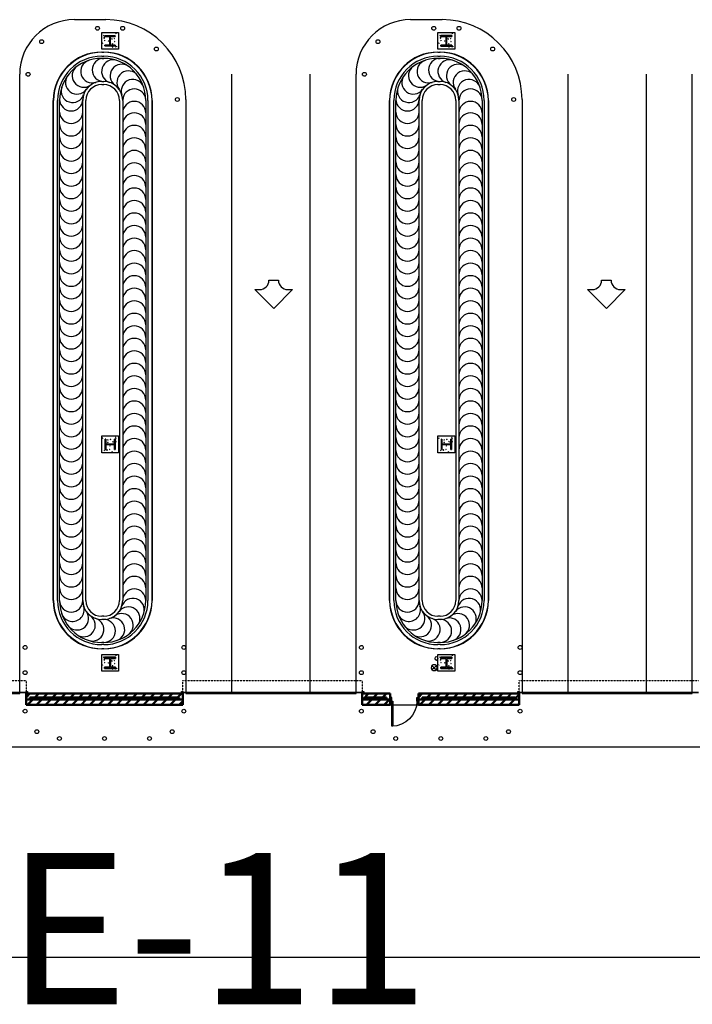
# Model space of a CAD drawing. Units: inches. Extents: x 0 to 32678, y 0 to 10775.
# Drawn here: x 8321 to 9281, y 3224 to 4630 of the extents above; entities that cross this region are included whole.
import ezdxf
from ezdxf.enums import TextEntityAlignment as Align

# ---------------------------------------------------------------- set-up
doc = ezdxf.new("R2010")
doc.units = ezdxf.units.IN
doc.header["$MEASUREMENT"] = 0
doc.linetypes.add('01 Shell$0$HIDDEN2', pattern=[0.1875, 0.125, -0.0625])
doc.layers.add('G-AIRPORT', color=15, linetype='Continuous')
doc.styles.add('Arial', font='arial.ttf')

# ---------------------------------------------------------------- blocks, each defined once
blk = doc.blocks.new('KEYPLAN T3 lv1')
at = {"layer": 'G-AIRPORT', "color": 253, "linetype": 'Continuous'}
for p, q in [((8399.4, 4630.3), (8444.4, 4630.3)), ((8879.4, 4630.3), (8924.4, 4630.3)), ((8321.4, 3668), (8321.4, 4552.3)), ((8624.4, 3668), (8624.4, 4552.3)), ((8735.4, 4552.3), (8735.4, 3668)), ((8801.4, 3668), (8801.4, 4552.3)), ((9104.4, 3668), (9104.4, 4552.3)), ((9215.4, 4552.3), (9215.4, 3668)), ((9281.4, 3668), (9281.4, 4552.3)), ((8558.4, 4516.3), (8558.4, 3668)), ((9038.4, 4516.3), (9038.4, 3668)), ((8078.4, 3668), (8321.4, 3668)), ((8558.4, 3668), (8801.4, 3668)), ((9038.4, 3668), (9281.4, 3668))]:
    blk.add_line(p, q, dxfattribs=at)
at = {"layer": 'G-AIRPORT'}
for p, q in [((8438.4, 4612), (8462.4, 4612)), ((8438.4, 4588), (8438.4, 4612)), ((8462.4, 4612), (8462.4, 4588)), ((8918.4, 4612), (8942.4, 4612)), ((8918.4, 4588), (8918.4, 4612)), ((8942.4, 4612), (8942.4, 4588)), ((8439.5, 4596.9), (8440, 4597.1)), ((8439.8, 4596.5), (8440, 4597.1)), ((8441.1, 4607.9), (8441.6, 4608.4)), ((8441.1, 4607.9), (8441.7, 4607.8)), ((8441.7, 4607.8), (8441.6, 4608.4)), ((8441.6, 4604.3), (8442.4, 4605.2)), ((8441.6, 4604.3), (8442.5, 4604.2)), ((8441.7, 4604.1), (8442.4, 4604.3)), ((8441.7, 4604.1), (8442.2, 4603.7)), ((8442.2, 4603.7), (8442.4, 4604.3)), ((8442.5, 4604.2), (8442.4, 4605.2)), ((8442.5, 4600.4), (8443, 4600.9)), ((8442.5, 4600.4), (8443.1, 4600.3)), ((8443.1, 4600.3), (8443, 4600.9)), ((8447.7, 4600), (8448.4, 4600.3)), ((8447.7, 4600), (8448.2, 4599.7)), ((8448.2, 4599.7), (8448.4, 4600.3)), ((8449.6, 4599.7), (8449.9, 4600)), ((8449.6, 4599.7), (8449.9, 4599.7)), ((8452.3, 4602.7), (8453.1, 4603.5)), ((8452.3, 4602.7), (8453.2, 4602.5)), ((8453.2, 4602.5), (8453.1, 4603.5)), ((8456.1, 4603.3), (8456.8, 4603.5)), ((8456.1, 4603.3), (8456.6, 4602.9)), ((8456.6, 4602.9), (8456.8, 4603.5)), ((8456.8, 4599.1), (8457.3, 4599.7)), ((8456.8, 4599.1), (8457.4, 4599)), ((8457.4, 4599), (8457.3, 4599.7)), ((8458.5, 4610.5), (8459.2, 4610.8)), ((8458.5, 4610.5), (8459, 4610.2)), ((8459, 4610.2), (8459.2, 4610.8)), ((8919.5, 4596.9), (8920, 4597.1)), ((8919.8, 4596.5), (8920, 4597.1)), ((8921.1, 4607.9), (8921.6, 4608.4)), ((8921.1, 4607.9), (8921.7, 4607.8)), ((8921.7, 4607.8), (8921.6, 4608.4)), ((8921.6, 4604.3), (8922.4, 4605.2)), ((8921.6, 4604.3), (8922.5, 4604.2)), ((8921.7, 4604.1), (8922.4, 4604.3)), ((8921.7, 4604.1), (8922.2, 4603.7)), ((8922.2, 4603.7), (8922.4, 4604.3)), ((8922.5, 4604.2), (8922.4, 4605.2)), ((8922.5, 4600.4), (8923, 4600.9)), ((8922.5, 4600.4), (8923.1, 4600.3)), ((8923.1, 4600.3), (8923, 4600.9)), ((8927.7, 4600), (8928.4, 4600.3)), ((8927.7, 4600), (8928.2, 4599.7)), ((8928.2, 4599.7), (8928.4, 4600.3)), ((8929.6, 4599.7), (8929.9, 4600)), ((8929.6, 4599.7), (8929.9, 4599.7)), ((8932.3, 4602.7), (8933.1, 4603.5)), ((8932.3, 4602.7), (8933.2, 4602.5)), ((8933.2, 4602.5), (8933.1, 4603.5)), ((8936.1, 4603.3), (8936.8, 4603.5)), ((8936.1, 4603.3), (8936.6, 4602.9)), ((8936.6, 4602.9), (8936.8, 4603.5)), ((8936.8, 4599.1), (8937.3, 4599.7)), ((8936.8, 4599.1), (8937.4, 4599)), ((8937.4, 4599), (8937.3, 4599.7)), ((8938.5, 4610.5), (8939.2, 4610.8)), ((8938.5, 4610.5), (8939, 4610.2)), ((8939, 4610.2), (8939.2, 4610.8)), ((8462.4, 4588), (8438.4, 4588)), ((8439.5, 4596.7), (8439.8, 4596.5)), ((8443.7, 4593.7), (8443.7, 4593.8)), ((8443.7, 4593.7), (8443.7, 4593.8)), ((8453.6, 4596), (8454.3, 4596.3)), ((8453.6, 4596), (8454.1, 4595.7)), ((8453.6, 4591.3), (8454.4, 4592.1)), ((8453.6, 4591.3), (8454.5, 4591.2)), ((8454.1, 4595.7), (8454.3, 4596.3)), ((8454.5, 4591.1), (8454.4, 4592.1)), ((8458.2, 4591.6), (8458.7, 4592.1)), ((8458.2, 4591.6), (8458.8, 4591.5)), ((8458.8, 4591.5), (8458.7, 4592.1)), ((8459.6, 4592), (8460.3, 4592.3)), ((8459.6, 4592), (8460.1, 4591.7)), ((8460.1, 4591.7), (8460.3, 4592.3)), ((8942.4, 4588), (8918.4, 4588)), ((8919.5, 4596.7), (8919.8, 4596.5)), ((8923.7, 4593.7), (8923.7, 4593.8)), ((8923.7, 4593.7), (8923.7, 4593.8)), ((8933.6, 4596), (8934.3, 4596.3)), ((8933.6, 4596), (8934.1, 4595.7)), ((8933.6, 4591.3), (8934.4, 4592.1)), ((8933.6, 4591.3), (8934.5, 4591.2)), ((8934.1, 4595.7), (8934.3, 4596.3)), ((8934.5, 4591.1), (8934.4, 4592.1)), ((8938.2, 4591.6), (8938.7, 4592.1)), ((8938.2, 4591.6), (8938.8, 4591.5)), ((8938.8, 4591.5), (8938.7, 4592.1)), ((8939.6, 4592), (8940.3, 4592.3)), ((8939.6, 4592), (8940.1, 4591.7)), ((8940.1, 4591.7), (8940.3, 4592.3)), ((8438.4, 4036), (8462.4, 4036)), ((8438.4, 4012), (8438.4, 4036)), ((8462.4, 4036), (8462.4, 4012)), ((8918.4, 4036), (8942.4, 4036)), ((8918.4, 4012), (8918.4, 4036)), ((8942.4, 4036), (8942.4, 4012)), ((8439.9, 4032.1), (8439.6, 4032.8)), ((8440.2, 4032.6), (8439.6, 4032.8)), ((8439.9, 4032.1), (8440.2, 4032.6)), ((8447.1, 4029.7), (8446.9, 4030.4)), ((8447.5, 4030.2), (8446.9, 4030.4)), ((8447.9, 4026.8), (8446.9, 4026.7)), ((8447.7, 4025.9), (8446.9, 4026.7)), ((8447.1, 4029.7), (8447.5, 4030.2)), ((8447.7, 4025.9), (8447.9, 4026.8)), ((8450.4, 4021.3), (8450.1, 4022)), ((8450.7, 4021.8), (8450.1, 4022)), ((8450.7, 4023.3), (8450.4, 4023.5)), ((8450.4, 4021.3), (8450.7, 4021.8)), ((8451.4, 4031), (8450.7, 4030.9)), ((8451.3, 4030.4), (8450.7, 4030.9)), ((8450.7, 4023.3), (8450.7, 4023.5)), ((8451.3, 4030.4), (8451.4, 4031)), ((8454.4, 4027.2), (8454.1, 4027.9)), ((8454.7, 4027.7), (8454.1, 4027.9)), ((8454.4, 4027.2), (8454.7, 4027.7)), ((8458.4, 4033.2), (8458.1, 4033.9)), ((8458.8, 4033.7), (8458.1, 4033.9)), ((8458.9, 4032.4), (8458.3, 4032.3)), ((8458.8, 4031.8), (8458.3, 4032.3)), ((8459.3, 4028.1), (8458.3, 4028)), ((8459.1, 4027.2), (8458.3, 4028)), ((8458.4, 4033.2), (8458.8, 4033.7)), ((8458.8, 4031.8), (8458.9, 4032.4)), ((8459.1, 4027.2), (8459.3, 4028.1)), ((8919.9, 4032.1), (8919.6, 4032.8)), ((8920.2, 4032.6), (8919.6, 4032.8)), ((8919.9, 4032.1), (8920.2, 4032.6)), ((8927.1, 4029.7), (8926.9, 4030.4)), ((8927.5, 4030.2), (8926.9, 4030.4)), ((8927.9, 4026.8), (8926.9, 4026.7)), ((8927.7, 4025.9), (8926.9, 4026.7)), ((8927.1, 4029.7), (8927.5, 4030.2)), ((8927.7, 4025.9), (8927.9, 4026.8)), ((8930.4, 4021.3), (8930.1, 4022)), ((8930.7, 4021.8), (8930.1, 4022)), ((8930.7, 4023.3), (8930.4, 4023.5)), ((8930.4, 4021.3), (8930.7, 4021.8)), ((8931.4, 4031), (8930.7, 4030.9)), ((8931.3, 4030.4), (8930.7, 4030.9)), ((8930.7, 4023.3), (8930.7, 4023.5)), ((8931.3, 4030.4), (8931.4, 4031)), ((8934.4, 4027.2), (8934.1, 4027.9)), ((8934.7, 4027.7), (8934.1, 4027.9)), ((8934.4, 4027.2), (8934.7, 4027.7)), ((8938.4, 4033.2), (8938.1, 4033.9)), ((8938.8, 4033.7), (8938.1, 4033.9)), ((8938.9, 4032.4), (8938.3, 4032.3)), ((8938.8, 4031.8), (8938.3, 4032.3)), ((8939.3, 4028.1), (8938.3, 4028)), ((8939.1, 4027.2), (8938.3, 4028)), ((8938.4, 4033.2), (8938.8, 4033.7)), ((8938.8, 4031.8), (8938.9, 4032.4)), ((8939.1, 4027.2), (8939.3, 4028.1)), ((8462.4, 4012), (8438.4, 4012)), ((8442.6, 4015.3), (8442, 4015.2)), ((8442.5, 4014.7), (8442, 4015.2)), ((8442.5, 4014.7), (8442.6, 4015.3)), ((8446.2, 4016.1), (8445.3, 4016)), ((8446.1, 4015.2), (8445.3, 4016)), ((8446.1, 4015.2), (8446.2, 4016.1)), ((8446.3, 4015.3), (8446.1, 4016)), ((8446.7, 4015.8), (8446.1, 4016)), ((8446.3, 4015.3), (8446.7, 4015.8)), ((8450.1, 4016.7), (8449.5, 4016.6)), ((8450.1, 4016.1), (8449.5, 4016.6)), ((8450.1, 4016.1), (8450.1, 4016.7)), ((8453.5, 4013.1), (8453.3, 4013.6)), ((8453.9, 4013.4), (8453.3, 4013.6)), ((8453.7, 4013.1), (8453.9, 4013.4)), ((8456.7, 4017.3), (8456.6, 4017.3)), ((8456.7, 4017.3), (8456.7, 4017.3)), ((8942.4, 4012), (8918.4, 4012)), ((8922.6, 4015.3), (8922, 4015.2)), ((8922.5, 4014.7), (8922, 4015.2)), ((8922.5, 4014.7), (8922.6, 4015.3)), ((8926.2, 4016.1), (8925.3, 4016)), ((8926.1, 4015.2), (8925.3, 4016)), ((8926.1, 4015.2), (8926.2, 4016.1)), ((8926.3, 4015.3), (8926.1, 4016)), ((8926.7, 4015.8), (8926.1, 4016)), ((8926.3, 4015.3), (8926.7, 4015.8)), ((8930.1, 4016.7), (8929.5, 4016.6)), ((8930.1, 4016.1), (8929.5, 4016.6)), ((8930.1, 4016.1), (8930.1, 4016.7)), ((8933.5, 4013.1), (8933.3, 4013.6)), ((8933.9, 4013.4), (8933.3, 4013.6)), ((8933.7, 4013.1), (8933.9, 4013.4)), ((8936.7, 4017.3), (8936.6, 4017.3)), ((8936.7, 4017.3), (8936.7, 4017.3)), ((8438.4, 3724), (8462.4, 3724)), ((8438.4, 3700), (8438.4, 3724)), ((8441.1, 3719.9), (8441.6, 3720.4)), ((8441.1, 3719.9), (8441.7, 3719.8)), ((8441.7, 3719.8), (8441.6, 3720.4)), ((8441.6, 3716.3), (8442.4, 3717.2)), ((8441.6, 3716.3), (8442.5, 3716.2)), ((8441.7, 3716.1), (8442.4, 3716.3)), ((8441.7, 3716.1), (8442.2, 3715.7)), ((8442.2, 3715.7), (8442.4, 3716.3)), ((8442.5, 3716.2), (8442.4, 3717.2)), ((8442.5, 3712.4), (8443, 3712.9)), ((8442.5, 3712.4), (8443.1, 3712.3)), ((8443.1, 3712.3), (8443, 3712.9)), ((8447.7, 3712), (8448.4, 3712.3)), ((8447.7, 3712), (8448.2, 3711.7)), ((8448.2, 3711.7), (8448.4, 3712.3)), ((8449.6, 3711.7), (8449.9, 3712)), ((8449.6, 3711.7), (8449.9, 3711.7)), ((8452.3, 3714.7), (8453.1, 3715.5)), ((8452.3, 3714.7), (8453.2, 3714.5)), ((8453.2, 3714.5), (8453.1, 3715.5)), ((8456.1, 3715.3), (8456.8, 3715.5)), ((8456.1, 3715.3), (8456.6, 3714.9)), ((8456.6, 3714.9), (8456.8, 3715.5)), ((8456.8, 3711.1), (8457.3, 3711.7)), ((8457.4, 3711), (8457.3, 3711.7)), ((8458.5, 3722.5), (8459.2, 3722.8)), ((8458.5, 3722.5), (8459, 3722.2)), ((8459, 3722.2), (8459.2, 3722.8)), ((8462.4, 3724), (8462.4, 3700)), ((8918.4, 3724), (8942.4, 3724)), ((8918.4, 3700), (8918.4, 3724)), ((8921.1, 3719.9), (8921.6, 3720.4)), ((8921.1, 3719.9), (8921.7, 3719.8)), ((8921.7, 3719.8), (8921.6, 3720.4)), ((8921.6, 3716.3), (8922.4, 3717.2)), ((8921.6, 3716.3), (8922.5, 3716.2)), ((8921.7, 3716.1), (8922.4, 3716.3)), ((8921.7, 3716.1), (8922.2, 3715.7)), ((8922.2, 3715.7), (8922.4, 3716.3)), ((8922.5, 3716.2), (8922.4, 3717.2)), ((8922.5, 3712.4), (8923, 3712.9)), ((8922.5, 3712.4), (8923.1, 3712.3)), ((8923.1, 3712.3), (8923, 3712.9)), ((8927.7, 3712), (8928.4, 3712.3)), ((8927.7, 3712), (8928.2, 3711.7)), ((8928.2, 3711.7), (8928.4, 3712.3)), ((8929.6, 3711.7), (8929.9, 3712)), ((8929.6, 3711.7), (8929.9, 3711.7)), ((8932.3, 3714.7), (8933.1, 3715.5)), ((8932.3, 3714.7), (8933.2, 3714.5)), ((8933.2, 3714.5), (8933.1, 3715.5)), ((8936.1, 3715.3), (8936.8, 3715.5)), ((8936.1, 3715.3), (8936.6, 3714.9)), ((8936.6, 3714.9), (8936.8, 3715.5)), ((8936.8, 3711.1), (8937.3, 3711.7)), ((8937.4, 3711), (8937.3, 3711.7)), ((8938.5, 3722.5), (8939.2, 3722.8)), ((8938.5, 3722.5), (8939, 3722.2)), ((8939, 3722.2), (8939.2, 3722.8)), ((8942.4, 3724), (8942.4, 3700)), ((8462.4, 3700), (8438.4, 3700)), ((8439.5, 3708.9), (8440, 3709.1)), ((8439.5, 3708.7), (8439.8, 3708.5)), ((8439.8, 3708.5), (8440, 3709.1)), ((8443.7, 3705.7), (8443.7, 3705.8)), ((8443.7, 3705.7), (8443.7, 3705.8)), ((8453.6, 3708), (8454.3, 3708.3)), ((8453.6, 3708), (8454.1, 3707.7)), ((8453.6, 3703.3), (8454.4, 3704.1)), ((8453.6, 3703.3), (8454.5, 3703.2)), ((8454.1, 3707.7), (8454.3, 3708.3)), ((8454.5, 3703.1), (8454.4, 3704.1)), ((8456.8, 3711.1), (8457.4, 3711)), ((8458.2, 3703.6), (8458.7, 3704.1)), ((8458.2, 3703.6), (8458.8, 3703.5)), ((8458.8, 3703.5), (8458.7, 3704.1)), ((8459.6, 3704), (8460.3, 3704.3)), ((8459.6, 3704), (8460.1, 3703.7)), ((8460.1, 3703.7), (8460.3, 3704.3)), ((8913, 3705.1), (8909.3, 3708.9)), ((8913, 3705.1), (8909.3, 3701.4)), ((8913, 3705.1), (8916.7, 3708.9)), ((8913, 3705.1), (8916.7, 3701.4)), ((8942.4, 3700), (8918.4, 3700)), ((8919.5, 3708.9), (8920, 3709.1)), ((8919.5, 3708.7), (8919.8, 3708.5)), ((8919.8, 3708.5), (8920, 3709.1)), ((8923.7, 3705.7), (8923.7, 3705.8)), ((8923.7, 3705.7), (8923.7, 3705.8)), ((8933.6, 3708), (8934.3, 3708.3)), ((8933.6, 3708), (8934.1, 3707.7)), ((8933.6, 3703.3), (8934.4, 3704.1)), ((8933.6, 3703.3), (8934.5, 3703.2)), ((8934.1, 3707.7), (8934.3, 3708.3)), ((8934.5, 3703.1), (8934.4, 3704.1)), ((8936.8, 3711.1), (8937.4, 3711)), ((8938.2, 3703.6), (8938.7, 3704.1)), ((8938.2, 3703.6), (8938.8, 3703.5)), ((8938.8, 3703.5), (8938.7, 3704.1)), ((8939.6, 3704), (8940.3, 3704.3)), ((8939.6, 3704), (8940.1, 3703.7)), ((8940.1, 3703.7), (8940.3, 3704.3)), ((8850.4, 3652), (8890.4, 3652)), ((6992.4, 3592), (11382.4, 3592))]:
    blk.add_line(p, q, dxfattribs=at)
at = {"layer": 'G-AIRPORT', "linetype": 'Continuous', "lineweight": 35}
for p, q in [((8457.8, 4607.3), (8443, 4607.3)), ((8443, 4607.3), (8443, 4606.3)), ((8443, 4606.3), (8450.1, 4606.3)), ((8450.1, 4606.3), (8450.1, 4593.7)), ((8450.7, 4593.7), (8450.7, 4606.3)), ((8450.7, 4606.3), (8457.8, 4606.3)), ((8457.8, 4606.3), (8457.8, 4607.3)), ((8938.2, 4607.5), (8922.6, 4607.5)), ((8922.6, 4607.5), (8922.6, 4606.3)), ((8922.6, 4606.3), (8930, 4606.3)), ((8930, 4606.3), (8930, 4593.7)), ((8930.8, 4593.7), (8930.8, 4606.3)), ((8930.8, 4606.3), (8938.2, 4606.3)), ((8938.2, 4606.3), (8938.2, 4607.5)), ((8450.1, 4593.7), (8443, 4593.7)), ((8443, 4593.7), (8443, 4592.7)), ((8443, 4592.7), (8457.8, 4592.7)), ((8457.8, 4593.7), (8450.7, 4593.7)), ((8457.8, 4592.7), (8457.8, 4593.7)), ((8930, 4593.7), (8922.6, 4593.7)), ((8922.6, 4593.7), (8922.6, 4592.5)), ((8922.6, 4592.5), (8938.2, 4592.5)), ((8938.2, 4593.7), (8930.8, 4593.7)), ((8938.2, 4592.5), (8938.2, 4593.7)), ((8444.1, 4031.3), (8443.2, 4031.3)), ((8443.2, 4031.3), (8443.2, 4016.7)), ((8444.1, 4024.3), (8444.1, 4031.3)), ((8456.7, 4024.3), (8444.1, 4024.3)), ((8444.1, 4016.7), (8444.1, 4023.7)), ((8444.1, 4023.7), (8456.7, 4023.7)), ((8457.6, 4031.3), (8456.7, 4031.3)), ((8456.7, 4031.3), (8456.7, 4024.3)), ((8456.7, 4023.7), (8456.7, 4016.7)), ((8457.6, 4016.7), (8457.6, 4031.3)), ((8924.1, 4031.3), (8923.2, 4031.3)), ((8923.2, 4031.3), (8923.2, 4016.7)), ((8924.1, 4024.3), (8924.1, 4031.3)), ((8936.7, 4024.3), (8924.1, 4024.3)), ((8924.1, 4016.7), (8924.1, 4023.7)), ((8924.1, 4023.7), (8936.7, 4023.7)), ((8937.6, 4031.3), (8936.7, 4031.3)), ((8936.7, 4031.3), (8936.7, 4024.3)), ((8936.7, 4023.7), (8936.7, 4016.7)), ((8937.6, 4016.7), (8937.6, 4031.3)), ((8443.2, 4016.7), (8444.1, 4016.7)), ((8456.7, 4016.7), (8457.6, 4016.7)), ((8923.2, 4016.7), (8924.1, 4016.7)), ((8936.7, 4016.7), (8937.6, 4016.7)), ((8458.3, 3719.9), (8442.5, 3719.9)), ((8442.5, 3719.9), (8442.5, 3718.3)), ((8442.5, 3718.3), (8449.9, 3718.3)), ((8449.9, 3718.3), (8449.9, 3705.7)), ((8450.9, 3705.7), (8450.9, 3718.3)), ((8450.9, 3718.3), (8458.3, 3718.3)), ((8458.3, 3718.3), (8458.3, 3719.9)), ((8938.3, 3719.9), (8922.5, 3719.9)), ((8922.5, 3719.9), (8922.5, 3718.3)), ((8922.5, 3718.3), (8929.9, 3718.3)), ((8929.9, 3718.3), (8929.9, 3705.7)), ((8930.9, 3705.7), (8930.9, 3718.3)), ((8930.9, 3718.3), (8938.3, 3718.3)), ((8938.3, 3718.3), (8938.3, 3719.9)), ((8449.9, 3705.7), (8442.5, 3705.7)), ((8442.5, 3705.7), (8442.5, 3704.1)), ((8442.5, 3704.1), (8458.3, 3704.1)), ((8458.3, 3705.7), (8450.9, 3705.7)), ((8458.3, 3704.1), (8458.3, 3705.7)), ((8929.9, 3705.7), (8922.5, 3705.7)), ((8922.5, 3705.7), (8922.5, 3704.1)), ((8922.5, 3704.1), (8938.3, 3704.1)), ((8938.3, 3705.7), (8930.9, 3705.7)), ((8938.3, 3704.1), (8938.3, 3705.7))]:
    blk.add_line(p, q, dxfattribs=at)
at = {"layer": 'G-AIRPORT', "color": 254}
for p, q in [((8438.4, 4584), (8441.4, 4584)), ((8918.4, 4584), (8921.4, 4584)), ((8438.4, 4578), (8441.4, 4578)), ((8438.4, 4575), (8441.4, 4575)), ((8918.4, 4578), (8921.4, 4578)), ((8918.4, 4575), (8921.4, 4575)), ((8438.4, 4542), (8441.4, 4542)), ((8918.4, 4542), (8921.4, 4542)), ((8438.4, 4537.5), (8441.4, 4537.5)), ((8918.4, 4537.5), (8921.4, 4537.5)), ((8369.4, 3801), (8369.4, 4515)), ((8369.4, 4515), (8369.4, 3801)), ((8375.4, 3801), (8375.4, 4515)), ((8378.4, 3801), (8378.4, 4515)), ((8411.4, 3801), (8411.4, 4515)), ((8415.9, 3801), (8415.9, 4515)), ((8463.9, 4515), (8463.9, 3801)), ((8468.4, 4515), (8468.4, 3801)), ((8501.4, 4515), (8501.4, 3801)), ((8504.4, 4515), (8504.4, 3801)), ((8510.4, 4515), (8510.4, 3801)), ((8510.4, 3801), (8510.4, 4515)), ((8849.4, 3801), (8849.4, 4515)), ((8849.4, 4515), (8849.4, 3801)), ((8855.4, 3801), (8855.4, 4515)), ((8858.4, 3801), (8858.4, 4515)), ((8891.4, 3801), (8891.4, 4515)), ((8895.9, 3801), (8895.9, 4515)), ((8943.9, 4515), (8943.9, 3801)), ((8948.4, 4515), (8948.4, 3801)), ((8981.4, 4515), (8981.4, 3801)), ((8984.4, 4515), (8984.4, 3801)), ((8990.4, 4515), (8990.4, 3801)), ((8990.4, 3801), (8990.4, 4515)), ((8677.2, 4258.4), (8690.7, 4258.4)), ((9152, 4258.4), (9165.5, 4258.4)), ((8683.9, 4217.9), (8656.9, 4244.9)), ((8656.9, 4244.9), (8663.7, 4244.9)), ((8710.9, 4244.9), (8683.9, 4217.9)), ((8704.2, 4244.9), (8710.9, 4244.9)), ((9158.8, 4217.9), (9131.8, 4244.9)), ((9131.8, 4244.9), (9138.5, 4244.9)), ((9185.8, 4244.9), (9158.8, 4217.9)), ((9179, 4244.9), (9185.8, 4244.9)), ((8441.4, 3778.5), (8438.4, 3778.5)), ((8441.4, 3774), (8438.4, 3774)), ((8921.4, 3778.5), (8918.4, 3778.5)), ((8921.4, 3774), (8918.4, 3774)), ((8441.4, 3741), (8438.4, 3741)), ((8921.4, 3741), (8918.4, 3741)), ((8441.4, 3738), (8438.4, 3738)), ((8441.4, 3732), (8438.4, 3732)), ((8921.4, 3738), (8918.4, 3738)), ((8921.4, 3732), (8918.4, 3732))]:
    blk.add_line(p, q, dxfattribs=at)
at = {"layer": 'G-AIRPORT', "linetype": '01 Shell$0$HIDDEN2', "lineweight": 25}
for p, q in [((8074.4, 3686.7), (8330.4, 3686.7)), ((8330.4, 3686.7), (8330.4, 3671)), ((8554.4, 3671), (8554.4, 3686.7)), ((8554.4, 3686.7), (8810.4, 3686.7)), ((8810.4, 3686.7), (8810.4, 3671)), ((9034.4, 3671), (9034.4, 3686.7)), ((9034.4, 3686.7), (9290.4, 3686.7))]:
    blk.add_line(p, q, dxfattribs=at)
at = {"layer": 'G-AIRPORT', "linetype": 'Continuous', "lineweight": 25}
for p, q in [((8074.4, 3670), (8330.4, 3670)), ((8330.4, 3668), (8330.4, 3671)), ((8330.4, 3671), (8332.4, 3671)), ((8330.4, 3670), (8330.4, 3669)), ((8332.4, 3671), (8332.4, 3668)), ((8552.4, 3668), (8552.4, 3671)), ((8552.4, 3671), (8554.4, 3671)), ((8554.4, 3671), (8554.4, 3668)), ((8554.4, 3669), (8554.4, 3670)), ((8554.4, 3670), (8810.4, 3670)), ((8810.4, 3668), (8810.4, 3671)), ((8810.4, 3671), (8812.4, 3671)), ((8810.4, 3670), (8810.4, 3669)), ((8812.4, 3671), (8812.4, 3668)), ((9032.4, 3668), (9032.4, 3671)), ((9032.4, 3671), (9034.4, 3671)), ((9034.4, 3671), (9034.4, 3668)), ((9034.4, 3669), (9034.4, 3670)), ((9034.4, 3670), (9290.4, 3670)), ((8330.4, 3669), (8074.4, 3669)), ((8332.4, 3668), (8330.4, 3668)), ((8554.4, 3668), (8552.4, 3668)), ((8810.4, 3669), (8554.4, 3669)), ((8812.4, 3668), (8810.4, 3668)), ((8852.4, 3662.5), (8850.4, 3662.5)), ((8850.4, 3662.5), (8850.4, 3657.5)), ((8850.4, 3657.5), (8852.4, 3657.5)), ((8852.4, 3657.5), (8852.4, 3662.5)), ((8852.4, 3657.5), (8854.1, 3657.5)), ((8852.4, 3621.5), (8852.4, 3657.5)), ((8854.1, 3657.5), (8854.1, 3621.5)), ((8888.4, 3662.5), (8890.4, 3662.5)), ((8888.4, 3657.5), (8888.4, 3662.5)), ((8890.4, 3657.5), (8888.4, 3657.5)), ((8890.4, 3662.5), (8890.4, 3657.5)), ((9034.4, 3668), (9032.4, 3668)), ((9290.4, 3669), (9034.4, 3669)), ((8854.1, 3621.5), (8852.4, 3621.5))]:
    blk.add_line(p, q, dxfattribs=at)
at = {"layer": 'G-AIRPORT', "linetype": 'Continuous', "lineweight": 50}
for p, q in [((8554.4, 3668), (8330.4, 3668)), ((8330.4, 3668), (8330.4, 3652)), ((8330.4, 3662.6), (8335.8, 3668)), ((8330.4, 3659.6), (8336, 3659.6)), ((8554.4, 3659.6), (8330.4, 3659.6)), ((8332.5, 3652), (8340.1, 3659.6)), ((8336, 3659.6), (8336, 3662.4)), ((8336, 3662.4), (8548.8, 3662.4)), ((8342.9, 3662.4), (8348.5, 3668)), ((8345.2, 3652), (8352.9, 3659.6)), ((8355.6, 3662.4), (8361.2, 3668)), ((8358, 3652), (8365.6, 3659.6)), ((8368.3, 3662.4), (8374, 3668)), ((8370.7, 3652), (8378.3, 3659.6)), ((8381.1, 3662.4), (8386.7, 3668)), ((8383.4, 3652), (8391, 3659.6)), ((8393.8, 3662.4), (8399.4, 3668)), ((8396.1, 3652), (8403.8, 3659.6)), ((8406.5, 3662.4), (8412.1, 3668)), ((8408.9, 3652), (8416.5, 3659.6)), ((8419.2, 3662.4), (8424.9, 3668)), ((8421.6, 3652), (8429.2, 3659.6)), ((8432, 3662.4), (8437.6, 3668)), ((8434.3, 3652), (8442, 3659.6)), ((8444.7, 3662.4), (8450.3, 3668)), ((8447.1, 3652), (8454.7, 3659.6)), ((8457.4, 3662.4), (8463.1, 3668)), ((8459.8, 3652), (8467.4, 3659.6)), ((8470.2, 3662.4), (8475.8, 3668)), ((8472.5, 3652), (8480.1, 3659.6)), ((8482.9, 3662.4), (8488.5, 3668)), ((8485.2, 3652), (8492.9, 3659.6)), ((8495.6, 3662.4), (8501.2, 3668)), ((8498, 3652), (8505.6, 3659.6)), ((8508.3, 3662.4), (8514, 3668)), ((8510.7, 3652), (8518.3, 3659.6)), ((8521.1, 3662.4), (8526.7, 3668)), ((8523.4, 3652), (8531.1, 3659.6)), ((8533.8, 3662.4), (8539.4, 3668)), ((8536.2, 3652), (8543.8, 3659.6)), ((8546.5, 3662.4), (8552.2, 3668)), ((8548.8, 3662.4), (8548.8, 3659.6)), ((8548.8, 3659.6), (8554.4, 3659.6)), ((8548.9, 3652), (8554.4, 3657.5)), ((8554.4, 3652), (8554.4, 3668)), ((8850.4, 3668), (8810.4, 3668)), ((8810.4, 3668), (8810.4, 3652)), ((8810.4, 3659.6), (8816, 3659.6)), ((8850.4, 3659.6), (8810.4, 3659.6)), ((8810.4, 3659), (8811.1, 3659.6)), ((8811.1, 3659.6), (8819.4, 3668)), ((8816, 3659.6), (8816, 3662.4)), ((8816, 3662.4), (8844.8, 3662.4)), ((8816.2, 3652), (8823.8, 3659.6)), ((8826.5, 3662.4), (8832.2, 3668)), ((8828.9, 3652), (8836.5, 3659.6)), ((8839.3, 3662.4), (8844.9, 3668)), ((8841.6, 3652), (8849.2, 3659.6)), ((8844.8, 3662.4), (8844.8, 3659.6)), ((8844.8, 3659.6), (8850.4, 3659.6)), ((8849.2, 3659.6), (8850.4, 3660.8)), ((8850.4, 3652), (8850.4, 3668)), ((9034.4, 3668), (8890.4, 3668)), ((8890.4, 3668), (8890.4, 3652)), ((8890.4, 3662.6), (8895.8, 3668)), ((8890.4, 3659.6), (8896, 3659.6)), ((9034.4, 3659.6), (8890.4, 3659.6)), ((8892.5, 3652), (8900.2, 3659.6)), ((8896, 3659.6), (8896, 3662.4)), ((8896, 3662.4), (9028.8, 3662.4)), ((8902.9, 3662.4), (8908.5, 3668)), ((8905.3, 3652), (8912.9, 3659.6)), ((8915.6, 3662.4), (8921.3, 3668)), ((8918, 3652), (8925.6, 3659.6)), ((8928.4, 3662.4), (8934, 3668)), ((8930.7, 3652), (8938.3, 3659.6)), ((8941.1, 3662.4), (8946.7, 3668)), ((8943.4, 3652), (8951.1, 3659.6)), ((8953.8, 3662.4), (8959.4, 3668)), ((8956.2, 3652), (8963.8, 3659.6)), ((8966.5, 3662.4), (8972.2, 3668)), ((8968.9, 3652), (8976.5, 3659.6)), ((8979.3, 3662.4), (8984.9, 3668)), ((8981.6, 3652), (8989.3, 3659.6)), ((8992, 3662.4), (8997.6, 3668)), ((8994.4, 3652), (9002, 3659.6)), ((9004.7, 3662.4), (9010.4, 3668)), ((9007.1, 3652), (9014.7, 3659.6)), ((9017.5, 3662.4), (9023.1, 3668)), ((9019.8, 3652), (9027.4, 3659.6)), ((9028.8, 3661), (9034.4, 3666.6)), ((9028.8, 3662.4), (9028.8, 3659.6)), ((9028.8, 3659.6), (9034.4, 3659.6)), ((9034.4, 3652), (9034.4, 3668)), ((8330.4, 3652), (8554.4, 3652)), ((8810.4, 3652), (8850.4, 3652)), ((8890.4, 3652), (9034.4, 3652)), ((9032.5, 3652), (9034.4, 3653.9))]:
    blk.add_line(p, q, dxfattribs=at)
at = {"layer": 'G-AIRPORT', "color": 253}
blk.add_line((8180.4, 3292, -182.8), (10160.4, 3292, -182.8), dxfattribs=at)
at = {"layer": 'G-AIRPORT'}
for centre in [(8432.4, 4618), (8468.4, 4618), (8912.4, 4618), (8948.4, 4618), (8352.7, 4598.9), (8832.7, 4598.9), (8516.5, 4588.4), (8996.5, 4588.4), (8333.4, 4552.3), (8813.4, 4552.3), (8546.4, 4516.3), (9026.4, 4516.3), (8329.1, 3734), (8555.6, 3734), (8809.1, 3734), (9035.6, 3734), (8329.1, 3698), (8555.6, 3698), (8809.1, 3698), (9035.6, 3698), (8329.1, 3643), (8555.6, 3643), (8809.1, 3643), (9035.6, 3643), (8345.8, 3613.7), (8539, 3613.7), (8825.8, 3613.7), (9019, 3613.7), (8378.1, 3604), (8442.4, 3604), (8506.7, 3604), (8858.1, 3604), (8922.4, 3604), (8986.7, 3604)]:
    blk.add_circle(centre, 2.75, dxfattribs=at)
at = {"layer": 'G-AIRPORT', "color": 253, "linetype": 'Continuous'}
for centre, radius, start, end in [((8399.4, 4552.3), 78, 90, 180), ((8444.4, 4516.3), 114, 0, 90), ((8879.4, 4552.3), 78, 90, 180), ((8924.4, 4516.3), 114, 0, 90)]:
    blk.add_arc(centre, radius, start, end, dxfattribs=at)
at = {"layer": 'G-AIRPORT', "color": 254}
for centre, radius, start, end in [((8438.4, 4515), 69, 90, 180), ((8439.9, 4513.5), 70.5, 1.2321, 178.7679), ((8441.4, 4515), 69, 0, 90), ((8918.4, 4515), 69, 90, 180), ((8919.9, 4513.5), 70.5, 1.2321, 178.7679), ((8921.4, 4515), 69, 0, 90), ((8438.4, 4515), 63, 90, 180), ((8438.4, 4515), 60, 90, 180), ((8425, 4556.4), 16.5, 108, 288), ((8441.4, 4558.5), 16.5, 90, 270), ((8454.8, 4556.4), 16.5, 72, 252), ((8441.4, 4515), 63, 0, 90), ((8441.4, 4515), 60, 0, 90), ((8918.4, 4515), 63, 90, 180), ((8918.4, 4515), 60, 90, 180), ((8905, 4556.4), 16.5, 108, 288), ((8921.4, 4558.5), 16.5, 90, 270), ((8934.8, 4556.4), 16.5, 72, 252), ((8921.4, 4515), 63, 0, 90), ((8921.4, 4515), 60, 0, 90), ((8412.8, 4550.2), 16.5, 126, 306), ((8467, 4550.2), 16.5, 54, 234), ((8476.6, 4540.6), 16.5, 36, 216), ((8892.8, 4550.2), 16.5, 126, 306), ((8947, 4550.2), 16.5, 54, 234), ((8956.6, 4540.6), 16.5, 36, 216), ((8403.2, 4540.6), 16.5, 144, 324), ((8438.4, 4515), 27, 90, 180), ((8441.4, 4515), 27, 360, 90), ((8482.8, 4528.5), 16.5, 18, 198), ((8883.2, 4540.6), 16.5, 144, 324), ((8918.4, 4515), 27, 90, 180), ((8921.4, 4515), 27, 360, 90), ((8962.8, 4528.5), 16.5, 18, 198), ((8397, 4528.5), 16.5, 162, 342), ((8438.4, 4515), 22.5, 90, 180), ((8441.4, 4515), 22.5, 360, 90), ((8484.9, 4515), 16.5, 3.2698, 176.7302), ((8877, 4528.5), 16.5, 162, 342), ((8918.4, 4515), 22.5, 90, 180), ((8921.4, 4515), 22.5, 360, 90), ((8964.9, 4515), 16.5, 3.2698, 176.7302), ((8394.9, 4516.5), 16.5, 181.1415, 358.8585), ((8484.9, 4497.1), 16.5, 0, 180), ((8874.9, 4516.5), 16.5, 181.1415, 358.8585), ((8964.9, 4497.1), 16.5, 0, 180), ((8394.9, 4498.6), 16.5, 181.1415, 358.8585), ((8484.9, 4480.8), 16.5, 0, 180), ((8874.9, 4498.6), 16.5, 181.1415, 358.8585), ((8964.9, 4480.8), 16.5, 0, 180), ((8394.9, 4480.8), 16.5, 180, 0), ((8484.9, 4462.9), 16.5, 0, 180), ((8874.9, 4480.8), 16.5, 180, 0), ((8964.9, 4462.9), 16.5, 0, 180), ((8394.9, 4462.9), 16.5, 180, 0), ((8484.9, 4445), 16.5, 0, 180), ((8874.9, 4462.9), 16.5, 180, 0), ((8964.9, 4445), 16.5, 0, 180), ((8394.9, 4445), 16.5, 181.1415, 358.8585), ((8484.9, 4427.1), 16.5, 0, 180), ((8874.9, 4445), 16.5, 181.1415, 358.8585), ((8964.9, 4427.1), 16.5, 0, 180), ((8394.9, 4427.1), 16.5, 180, 0), ((8484.9, 4409.2), 16.5, 0, 180), ((8874.9, 4427.1), 16.5, 180, 0), ((8964.9, 4409.2), 16.5, 0, 180), ((8394.9, 4409.2), 16.5, 180, 0), ((8484.9, 4391.3), 16.5, 0, 180), ((8874.9, 4409.2), 16.5, 180, 0), ((8964.9, 4391.3), 16.5, 0, 180), ((8394.9, 4391.3), 16.5, 181.1415, 358.8585), ((8484.9, 4373.4), 16.5, 0, 180), ((8874.9, 4391.3), 16.5, 181.1415, 358.8585), ((8964.9, 4373.4), 16.5, 0, 180), ((8394.9, 4373.4), 16.5, 180, 0), ((8484.9, 4355.5), 16.5, 0, 180), ((8874.9, 4373.4), 16.5, 180, 0), ((8964.9, 4355.5), 16.5, 0, 180), ((8394.9, 4355.5), 16.5, 180, 0), ((8484.9, 4337.7), 16.5, 0, 180), ((8874.9, 4355.5), 16.5, 180, 0), ((8964.9, 4337.7), 16.5, 0, 180), ((8394.9, 4337.7), 16.5, 181.1415, 358.8585), ((8484.9, 4319.8), 16.5, 0, 180), ((8874.9, 4337.7), 16.5, 181.1415, 358.8585), ((8964.9, 4319.8), 16.5, 0, 180), ((8394.9, 4319.8), 16.5, 180, 0), ((8484.9, 4301.9), 16.5, 0, 180), ((8874.9, 4319.8), 16.5, 180, 0), ((8964.9, 4301.9), 16.5, 0, 180), ((8394.9, 4301.9), 16.5, 180, 0), ((8874.9, 4301.9), 16.5, 180, 0), ((8484.9, 4284), 16.5, 0, 180), ((8964.9, 4284), 16.5, 0, 180), ((8394.9, 4284), 16.5, 181.1415, 358.8585), ((8484.9, 4266.1), 16.5, 0, 180), ((8874.9, 4284), 16.5, 181.1415, 358.8585), ((8964.9, 4266.1), 16.5, 0, 180), ((8394.9, 4266.1), 16.5, 180, 0), ((8484.9, 4248.2), 16.5, 0, 180), ((8874.9, 4266.1), 16.5, 180, 0), ((8964.9, 4248.2), 16.5, 0, 180), ((8394.9, 4248.2), 16.5, 180, 0), ((8484.9, 4230.3), 16.5, 0, 180), ((8663.7, 4258.4), 13.5, 270, 0), ((8704.2, 4258.4), 13.5, 180, 270), ((8874.9, 4248.2), 16.5, 180, 0), ((8964.9, 4230.3), 16.5, 0, 180), ((9138.5, 4258.4), 13.5, 270, 0), ((9179, 4258.4), 13.5, 180, 270), ((8394.9, 4230.3), 16.5, 181.1415, 358.8585), ((8484.9, 4212.4), 16.5, 0, 180), ((8874.9, 4230.3), 16.5, 181.1415, 358.8585), ((8964.9, 4212.4), 16.5, 0, 180), ((8394.9, 4212.4), 16.5, 180, 0), ((8484.9, 4194.5), 16.5, 0, 180), ((8874.9, 4212.4), 16.5, 180, 0), ((8964.9, 4194.5), 16.5, 0, 180), ((8394.9, 4194.5), 16.5, 180, 0), ((8484.9, 4176.7), 16.5, 0, 180), ((8874.9, 4194.5), 16.5, 180, 0), ((8964.9, 4176.7), 16.5, 0, 180), ((8394.9, 4176.7), 16.5, 181.1415, 358.8585), ((8484.9, 4158.8), 16.5, 0, 180), ((8874.9, 4176.7), 16.5, 181.1415, 358.8585), ((8964.9, 4158.8), 16.5, 0, 180), ((8394.9, 4158.8), 16.5, 180, 0), ((8484.9, 4140.9), 16.5, 0, 180), ((8874.9, 4158.8), 16.5, 180, 0), ((8964.9, 4140.9), 16.5, 0, 180), ((8394.9, 4140.9), 16.5, 180, 0), ((8484.9, 4123), 16.5, 0, 180), ((8874.9, 4140.9), 16.5, 180, 0), ((8964.9, 4123), 16.5, 0, 180), ((8394.9, 4123), 16.5, 181.1415, 358.8585), ((8484.9, 4105.1), 16.5, 0, 180), ((8874.9, 4123), 16.5, 181.1415, 358.8585), ((8964.9, 4105.1), 16.5, 0, 180), ((8394.9, 4105.1), 16.5, 180, 0), ((8874.9, 4105.1), 16.5, 180, 0), ((8484.9, 4087.2), 16.5, 0, 180), ((8964.9, 4087.2), 16.5, 0, 180), ((8394.9, 4087.2), 16.5, 180, 0), ((8484.9, 4069.3), 16.5, 0, 180), ((8874.9, 4087.2), 16.5, 180, 0), ((8964.9, 4069.3), 16.5, 0, 180), ((8394.9, 4069.3), 16.5, 181.1415, 358.8585), ((8484.9, 4051.4), 16.5, 0, 180), ((8874.9, 4069.3), 16.5, 181.1415, 358.8585), ((8964.9, 4051.4), 16.5, 0, 180), ((8394.9, 4051.4), 16.5, 180, 0), ((8484.9, 4033.6), 16.5, 0, 180), ((8874.9, 4051.4), 16.5, 180, 0), ((8964.9, 4033.6), 16.5, 0, 180), ((8394.9, 4033.6), 16.5, 180, 0), ((8484.9, 4015.7), 16.5, 0, 180), ((8874.9, 4033.6), 16.5, 180, 0), ((8964.9, 4015.7), 16.5, 0, 180), ((8394.9, 4015.7), 16.5, 181.1415, 358.8585), ((8484.9, 3997.8), 16.5, 0, 180), ((8874.9, 4015.7), 16.5, 181.1415, 358.8585), ((8964.9, 3997.8), 16.5, 0, 180), ((8394.9, 3997.8), 16.5, 180, 0), ((8484.9, 3979.9), 16.5, 0, 180), ((8874.9, 3997.8), 16.5, 180, 0), ((8964.9, 3979.9), 16.5, 0, 180), ((8394.9, 3979.9), 16.5, 180, 0), ((8484.9, 3962), 16.5, 0, 180), ((8874.9, 3979.9), 16.5, 180, 0), ((8964.9, 3962), 16.5, 0, 180), ((8394.9, 3962), 16.5, 181.1415, 358.8585), ((8484.9, 3944.1), 16.5, 0, 180), ((8874.9, 3962), 16.5, 181.1415, 358.8585), ((8964.9, 3944.1), 16.5, 0, 180), ((8394.9, 3944.1), 16.5, 180, 0), ((8484.9, 3926.2), 16.5, 0, 180), ((8874.9, 3944.1), 16.5, 180, 0), ((8964.9, 3926.2), 16.5, 0, 180), ((8394.9, 3926.2), 16.5, 180, 0), ((8484.9, 3908.3), 16.5, 0, 180), ((8874.9, 3926.2), 16.5, 180, 0), ((8964.9, 3908.3), 16.5, 0, 180), ((8394.9, 3908.3), 16.5, 181.1415, 358.8585), ((8484.9, 3890.4), 16.5, 0, 180), ((8874.9, 3908.3), 16.5, 181.1415, 358.8585), ((8964.9, 3890.4), 16.5, 0, 180), ((8394.9, 3890.4), 16.5, 180, 0), ((8484.9, 3872.6), 16.5, 0, 180), ((8874.9, 3890.4), 16.5, 180, 0), ((8964.9, 3872.6), 16.5, 0, 180), ((8394.9, 3872.6), 16.5, 180, 0), ((8484.9, 3854.7), 16.5, 0, 180), ((8874.9, 3872.6), 16.5, 180, 0), ((8964.9, 3854.7), 16.5, 0, 180), ((8394.9, 3854.7), 16.5, 180, 0), ((8484.9, 3836.8), 16.5, 0, 180), ((8874.9, 3854.7), 16.5, 180, 0), ((8964.9, 3836.8), 16.5, 0, 180), ((8394.9, 3836.8), 16.5, 180, 0), ((8484.9, 3818.9), 16.5, 0, 180), ((8874.9, 3836.8), 16.5, 180, 0), ((8964.9, 3818.9), 16.5, 0, 180), ((8394.9, 3818.9), 16.5, 180, 0), ((8484.9, 3801), 16.5, 0, 180), ((8874.9, 3818.9), 16.5, 180, 0), ((8964.9, 3801), 16.5, 0, 180), ((8438.4, 3801), 69, 180, 270), ((8439.9, 3802.5), 70.5, 181.2321, 358.7679), ((8438.4, 3801), 63, 180, 270), ((8394.9, 3801), 16.5, 180, 0), ((8438.4, 3801), 60, 180, 270), ((8438.4, 3801), 27, 180, 270), ((8438.4, 3801), 22.5, 180, 270), ((8441.4, 3801), 63, 270, 0), ((8441.4, 3801), 22.5, 270, 0), ((8441.4, 3801), 27, 270, 0), ((8441.4, 3801), 60, 270, 0), ((8441.4, 3801), 69, 270, 0), ((8482.8, 3787.6), 16.5, 342, 162), ((8918.4, 3801), 69, 180, 270), ((8919.9, 3802.5), 70.5, 181.2321, 358.7679), ((8918.4, 3801), 63, 180, 270), ((8874.9, 3801), 16.5, 180, 0), ((8918.4, 3801), 60, 180, 270), ((8918.4, 3801), 27, 180, 270), ((8918.4, 3801), 22.5, 180, 270), ((8921.4, 3801), 63, 270, 0), ((8921.4, 3801), 22.5, 270, 0), ((8921.4, 3801), 27, 270, 0), ((8921.4, 3801), 60, 270, 0), ((8921.4, 3801), 69, 270, 0), ((8962.8, 3787.6), 16.5, 342, 162), ((8397, 3787.6), 16.5, 198, 18), ((8403.2, 3775.4), 16.5, 232.0764, 36), ((8467, 3765.8), 16.5, 306, 126), ((8476.6, 3775.4), 16.5, 324, 144), ((8877, 3787.6), 16.5, 198, 18), ((8883.2, 3775.4), 16.5, 232.0764, 36), ((8947, 3765.8), 16.5, 306, 126), ((8956.6, 3775.4), 16.5, 324, 144), ((8412.8, 3765.8), 16.5, 234, 54), ((8425, 3759.6), 16.5, 252, 72), ((8441.4, 3757.5), 16.5, 270, 90), ((8454.8, 3759.6), 16.5, 288, 108), ((8892.8, 3765.8), 16.5, 234, 54), ((8905, 3759.6), 16.5, 252, 72), ((8921.4, 3757.5), 16.5, 270, 90), ((8934.8, 3759.6), 16.5, 288, 108)]:
    blk.add_arc(centre, radius, start, end, dxfattribs=at)
at = {"layer": 'G-AIRPORT'}
for centre, radius, start, end in [((8916.2, 3718.3), 2.25, 0, 180), ((8916.2, 3718.3), 2.25, 180, 0), ((8913, 3705.1), 4.25, 0, 180), ((8913, 3705.1), 4.25, 180, 0)]:
    blk.add_arc(centre, radius, start, end, dxfattribs=at)
at = {"layer": 'G-AIRPORT', "linetype": 'Continuous', "lineweight": 25, "extrusion": (0, 0, -1)}
blk.add_arc((-8852.4, 3657.5), 36, 180, 270, dxfattribs=at)
at = {"layer": 'G-AIRPORT', "color": 3, "style": 'Arial'}
blk.add_text('E-11', height=216, dxfattribs=at).set_placement((8302.5, 3440.5, 8.2), align=Align.TOP_LEFT)

msp = doc.modelspace()

# ---------------------------------------------------------------- block references
msp.add_blockref('KEYPLAN T3 lv1', (0, 0))

doc.saveas('drawing.dxf')
